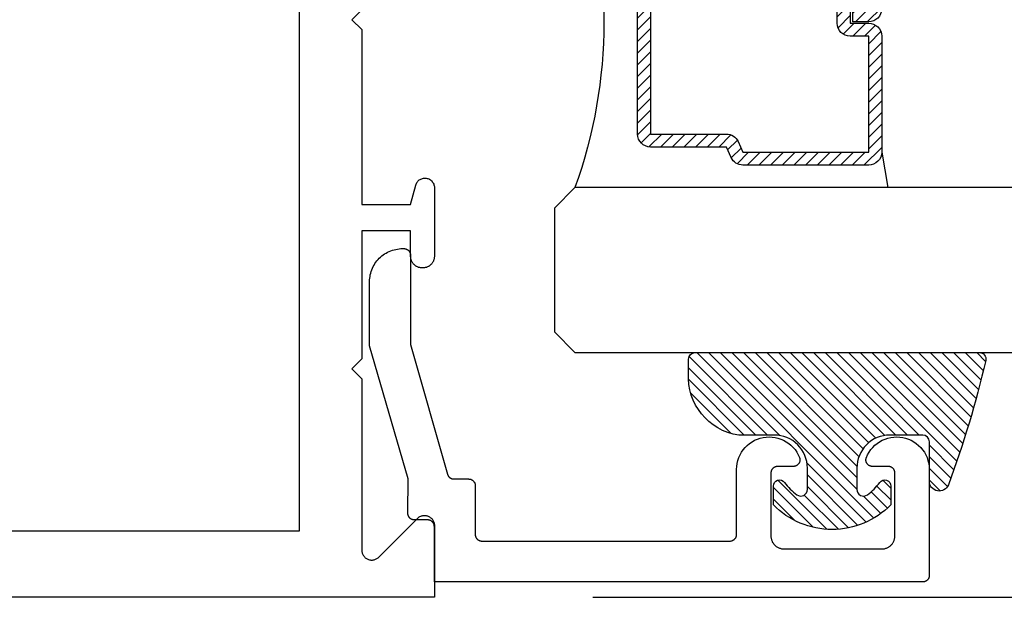
# Model space of a CAD drawing. Units: inches. Extents: x 85.2 to 152.3, y 517.1 to 546.1.
# Drawn here: x 141.4 to 142.8, y 520.4 to 521.3 of the extents above; entities that cross this region are included whole.
import ezdxf

# ---------------------------------------------------------------- set-up
doc = ezdxf.new("R2010")
doc.units = ezdxf.units.IN
doc.header["$MEASUREMENT"] = 0
for name, color, linetype in [('Arcadia-Dim', 4, 'Continuous'), ('Arcadia-Profile', 5, 'Continuous'), ('Arcadia-Shade', 8, 'Continuous')]:
    doc.layers.add(name, color=color, linetype=linetype)
doc.styles.get("Standard").update_dxf_attribs({"font": 'ARIALN.TTF'})
doc.dimstyles.get("Standard").update_dxf_attribs({"dimscale": 0, "dimtxt": 0.046875, "dimasz": 0.0625, "dimexe": 0.0625, "dimexo": 0.0625, "dimgap": 0.09, "dimtad": 0, "dimtih": 1, "dimtoh": 1, "dimdec": 4, "dimzin": 0, "dimdsep": 46, "dimlunit": 4, "dimtxsty": 'Standard', "dimcen": 0.046875, "dimadec": 0, "dimazin": 0, "dimtfac": 1, "dimtdec": 4, "dimtofl": 0, "dimtmove": 0, "dimatfit": 3, "dimfxl": 1, "dimtolj": 1, "dimtzin": 0, "dimarcsym": 0})

# ---------------------------------------------------------------- blocks, each defined once
blk = doc.blocks.new('*D124')
at = {"layer": 'Arcadia-Dim', "color": 0, "lineweight": -2, "transparency": 16777216}
for p, q in [((142.226179351161, 522.1588930527482), (143.9907190674351, 522.1588930527482)), ((143.7407190674351, 521.9088930527482), (143.7407190674351, 521.864625487946)), ((143.7407190674351, 520.6588930527482), (143.7407190674351, 520.7031606175505)), ((142.226179351161, 520.4088930527482), (143.9907190674351, 520.4088930527482))]:
    blk.add_line(p, q, dxfattribs=at)
at = {"layer": 'Arcadia-Dim', "color": 0, "lineweight": -3, "transparency": 16777216}
for points in [[(143.6990524007684, 521.9088930527482), (143.7823857341018, 521.9088930527482), (143.7407190674351, 522.1588930527482)], [(143.6990524007684, 520.6588930527482), (143.7823857341018, 520.6588930527482), (143.7407190674351, 520.4088930527482)]]:
    blk.add_solid(points, dxfattribs=at)
at = {"layer": 'Defpoints', "lineweight": -3, "transparency": 16777216}
for p in [(141.976179351161, 522.1588930527482), (141.976179351161, 520.4088930527482), (143.7407190674351, 520.4088930527482)]:
    blk.add_point(p, dxfattribs=at)
at = {"layer": 'Arcadia-Dim', "color": 0, "transparency": 16777216, "insert": (143.740719067435, 521.2838930527482), "char_height": 0.1875, "attachment_point": 5}
blk.add_mtext('\\A1;1{\\H1.000000x;\\S3/4;}"', dxfattribs=at)
blk = doc.blocks.new('E-150MOD')
at = {"layer": 'Arcadia-Shade', "lineweight": -3}
h = blk.add_hatch(dxfattribs=at)
h.set_pattern_fill('ANSI31', color=256, scale=0.1, style=0)
h.set_pattern_definition([(45, (-0.138567264803946, 0.0239117308240513), (-0.008838834764831844, 0.008838834764831846), [])])
edge = h.paths.add_edge_path()
edge.add_line((0.2307305913625512, 0.1184704544556859), (0.202291955919371, 0.1184704544556872))
edge.add_arc((0.2022919559193711, 0.1278042520424739), 0.009333797586786735, 126.6780053634676, 269.9999999999995, ccw=False)
edge.add_arc((0.1429581583326799, 0.207470454455787), 0.09000000000002364, 306.6780053633725, 323.576426357604)
edge.add_arc((0.2073301242805562, 0.1599704544556878), 0.009999999999998828, 323.5764263576871, 450.0000000000202)
edge.add_line((0.2073301242805527, 0.1699704544556866), (0.1749999999999971, 0.169970454455686))
edge.add_arc((0.1749999999999987, 0.1199704544556874), 0.04999999999999859, 90.00000000000178, 180.0000000000028)
edge.add_line((0.1250000000000001, 0.119970454455685), (0.1250000000000007, 0.06590494055066065))
edge.add_arc((0.03705936094815594, 0.07866866056669672), 0.08886207596885527, 266.2190256176107, 351.74174670046614, ccw=False)
edge.add_line((0.0311995675385823, -0.009999999999998004), (0.01000000000000151, -0.01))
edge.add_arc((0.01000000000000075, 7.528699885739343e-16), 0.01000000000000075, 180.0000000000043, 270.0000000000043, ccw=False)
edge.add_line((0, 0), (0, 0.4305641256404996))
edge.add_arc((0.009999999999999003, 0.4305641256405004), 0.009999999999999003, 77.99937774415321, 180.0000000000044, ccw=False)
edge.add_arc((-0.3507727045260797, -1.107357734935953), 1.589668855323815, 69.71688305471389, 76.80556558053468, ccw=False)
edge.add_arc((0.1947457635950655, 0.3698040499677627), 0.01500000000000086, -90.00000000001302, 68.26389573529048, ccw=False)
edge.add_line((0.1947457635950621, 0.3548040499677619), (0.1349999999999979, 0.3548040499677614))
edge.add_arc((0.1349999999999979, 0.3448040499677614), 0.01000000000000001, 90, 180)
edge.add_line((0.1249999999999979, 0.3448040499677614), (0.1250000000000001, 0.2949704544556848))
edge.add_arc((0.1750000000000003, 0.2949704544556861), 0.05000000000000021, 180.0000000000014, 270.0000000000005)
edge.add_line((0.1750000000000007, 0.2449704544556859), (0.2073301242805527, 0.2449704544556874))
edge.add_arc((0.2073301242805421, 0.2549704544556661), 0.009999999999978748, 270.0000000000609, 396.4235736423736)
edge.add_arc((0.1429581583325789, 0.2074704544556889), 0.09000000000000104, 36.42357364230737, 53.32199463653551)
edge.add_arc((0.2022919559193708, 0.2871366568689003), 0.009333797586788007, 89.99999999999858, 233.3219946365503, ccw=False)
edge.add_line((0.202291955919371, 0.2964704544556884), (0.2307305913625512, 0.2964704544556882))
edge.add_arc((0.1429581583325827, 0.2074704544556871), 0.1250000000000021, -45.39787468375329, 45.39787468375329, ccw=False)
at = {"layer": 'Arcadia-Profile'}
blk.add_lwpolyline([(0.2307305913625512, 0.1184704544556859), (0.202291955919371, 0.1184704544556872, -0.7220322426225168), (0.1967167169756805, 0.1352900043835457, 0.07386718171687884), (0.215376620024047, 0.1540329544556911, 0.6153459029250179), (0.2073301242805527, 0.1699704544556866), (0.1749999999999971, 0.169970454455686, 0.4142135623731001), (0.1250000000000001, 0.119970454455685), (0.1250000000000007, 0.06590494055066065, -0.3915067863019581), (0.0311995675385823, -0.009999999999998004), (0.01000000000000151, -0.01, -0.414213562373095), (0, 0), (0, 0.4305641256404996, -0.4769788655072018), (0.01207922313892607, 0.4403455790671917, -0.03094007962028958), (0.2003007460826568, 0.3837375409001378, -0.8262721402126099), (0.1947457635950621, 0.3548040499677619), (0.1349999999999979, 0.3548040499677614, 0.414213562373095), (0.1249999999999979, 0.3448040499677614), (0.1250000000000001, 0.2949704544556848, 0.41421356237309), (0.1750000000000007, 0.2449704544556859), (0.2073301242805527, 0.2449704544556874, 0.6153459029248967), (0.2153766200240104, 0.2609079544556595, 0.07386718171686407), (0.1967167169756818, 0.2796509045278258, -0.7220322426226498), (0.202291955919371, 0.2964704544556884), (0.2307305913625512, 0.2964704544556882, -0.418287269326214)], format="xyb", close=True, dxfattribs=at)
blk = doc.blocks.new('*U132')
at = {"layer": 'Arcadia-Shade', "lineweight": -3}
h = blk.add_hatch(dxfattribs=at)
h.set_pattern_fill('ANSI31', color=256, scale=0.1, style=0)
h.set_pattern_definition([(45, (-12.49009116438055, -10.79353366436354), (-0.008838834764831844, 0.008838834764831846), [])])
edge = h.paths.add_edge_path()
edge.add_line((0.499011675582075, 0.4285564927512802), (0.5229934129158451, 0.4285564927512837))
edge.add_arc((0.5229934129158463, 0.4482414927513224), 0.0196850000000387, 269.9999999999964, 359.9999999999984)
edge.add_line((0.542678412915885, 0.4482414927513219), (0.542678412915885, 0.4732180318310384))
edge.add_line((0.542678412915885, 0.4732180318310384), (0.5229934129158451, 0.4732180318310384))
edge.add_line((0.5229934129158451, 0.4732180318310384), (0.5229934129158451, 0.4482414927513219))
edge.add_line((0.5229934129158451, 0.4482414927513219), (0.499011675582075, 0.4482414927513219))
edge.add_line((0.499011675582075, 0.4482414927513219), (0.499011675582075, 0.4763228331426532))
edge.add_arc((0.47932667558206, 0.476322833142687), 0.01968500000001505, 359.9999999999018, 449.9999999999018)
edge.add_line((0.4793266755820937, 0.496007833142702), (0.3036411249999347, 0.4960078331426985))
edge.add_arc((0.3036411249999347, 0.4763228331426603), 0.01968500000003814, 90, 180)
edge.add_line((0.2839561249998965, 0.4763228331426603), (0.2839561249998965, 0.2858323436881278))
edge.add_arc((0.3036411249999145, 0.2858323436881261), 0.01968500000001799, 179.999999999995, 245.4529343159603)
edge.add_line((0.2954631769583571, 0.2679264678137017), (0.3114070047096007, 0.2606446238063391))
edge.add_line((0.3114070047096007, 0.2606446238063391), (0.3114070047096007, 0.1457257251104203))
edge.add_arc((0.3310920047095802, 0.145725725110422), 0.01968499999997952, 180.0000000000052, 270.0000000000052)
edge.add_line((0.331092004709582, 0.1260407251104425), (0.668905995290265, 0.126040725110439))
edge.add_arc((0.6689059952902658, 0.1457257251104211), 0.01968499999998219, 269.9999999999974, 359.9999999999974)
edge.add_line((0.688590995290248, 0.1457257251104203), (0.688590995290248, 0.2606446238063391))
edge.add_line((0.688590995290248, 0.2606446238063391), (0.7045348230414366, 0.2679264678137088))
edge.add_arc((0.6963568749998893, 0.2858323436881248), 0.01968500000000608, 294.547065684023, 359.9999999999882)
edge.add_line((0.7160418749998954, 0.2858323436881207), (0.7160418749998936, 0.4763228331426603))
edge.add_arc((0.696356874999912, 0.47632283314266), 0.01968499999998163, 9.69435005780996e-13, 89.99999999999902)
edge.add_line((0.6963568749999123, 0.4960078331426416), (0.520672186999926, 0.4960078331426985))
edge.add_arc((0.5206721869999242, 0.4763228331426586), 0.01968500000003992, 89.99999999999483, 179.9999999999948)
edge.add_line((0.5009871869998843, 0.4763228331426603), (0.5009871869998843, 0.4521573060815705))
edge.add_line((0.5009871869998843, 0.4521573060815705), (0.520672186999926, 0.4521573060815705))
edge.add_line((0.520672186999926, 0.4521573060815705), (0.520672186999926, 0.4763228331426603))
edge.add_line((0.520672186999926, 0.4763228331426603), (0.6963568749999123, 0.4763228331426603))
edge.add_line((0.6963568749999123, 0.4763228331426603), (0.6963568749999123, 0.2858323436881207))
edge.add_line((0.6963568749999123, 0.2858323436881207), (0.6804130472487255, 0.2785504996807049))
edge.add_arc((0.6885909952902385, 0.260644623806309), 0.0196849999999735, 114.5470656839565, 179.9999999999124)
edge.add_line((0.668905995290265, 0.2606446238063391), (0.668905995290265, 0.1457257251104203))
edge.add_line((0.668905995290265, 0.1457257251104203), (0.331092004709582, 0.1457257251104203))
edge.add_line((0.331092004709582, 0.1457257251104203), (0.331092004709582, 0.2606446238063391))
edge.add_arc((0.311407004709616, 0.2606446238063067), 0.01968499999996604, 9.435834056275837e-11, 65.45293431605756)
edge.add_line((0.3195849527511214, 0.2785504996806978), (0.3036411249999347, 0.2858323436881207))
edge.add_line((0.3036411249999347, 0.2858323436881207), (0.3036411249999347, 0.4763228331426603))
edge.add_line((0.3036411249999347, 0.4763228331426603), (0.4793266755820937, 0.4763228331426603))
edge.add_line((0.4793266755820937, 0.4763228331426603), (0.4793266755820937, 0.4482414927513219))
edge.add_arc((0.4990116755821052, 0.4482414927512917), 0.0196850000000115, 179.9999999999121, 269.9999999999121)
at = {"layer": 'Arcadia-Profile'}
for p, q in [((0.3036416249999334, 0.496007833142702), (0.2499999999999218, 0.5053829846366895)), ((0.6963568749999123, 0.496007833142702), (0.7499984999999256, 0.5053829846366895)), ((0.7080088700575029, 0.2699663348586228), (0.71222288382938, 0.2741803486304981))]:
    blk.add_line(p, q, dxfattribs=at)
for points in [[(0.2499999999999996, 1.396756349620894), (0.25, 0.03125), (0.21875, 0), (0.03125, 0), (0, 0.03125), (1.394167992501199e-15, 1.396756349620894)], [(1, 1.396756349620894), (1, 0.03125), (0.96875, 0), (0.78125, 0), (0.75, 0.03125), (0.7499999999999996, 1.396756349620894)]]:
    blk.add_lwpolyline(points, dxfattribs=at)
blk.add_lwpolyline([(0.499011675582075, 0.4285564927512802), (0.5229934129158451, 0.4285564927512837, 0.4142135623731049), (0.542678412915885, 0.4482414927513219), (0.542678412915885, 0.4732180318310384), (0.5229934129158451, 0.4732180318310384), (0.5229934129158451, 0.4482414927513219), (0.499011675582075, 0.4482414927513219), (0.499011675582075, 0.4763228331426532, 0.414213562373095), (0.4793266755820937, 0.496007833142702), (0.3036411249999347, 0.4960078331426985, 0.414213562373095), (0.2839561249998965, 0.4763228331426603), (0.2839561249998965, 0.2858323436881278, 0.2936188569408289), (0.2954631769583571, 0.2679264678137017), (0.3114070047096007, 0.2606446238063391), (0.3114070047096007, 0.1457257251104203, 0.414213562373095), (0.331092004709582, 0.1260407251104425), (0.668905995290265, 0.126040725110439, 0.414213562373095), (0.688590995290248, 0.1457257251104203), (0.688590995290248, 0.2606446238063391), (0.7045348230414366, 0.2679264678137088, 0.2936188569408282), (0.7160418749998954, 0.2858323436881207), (0.7160418749998936, 0.4763228331426603, 0.4142135623730852), (0.6963568749999123, 0.4960078331426416), (0.520672186999926, 0.4960078331426985, 0.414213562373095), (0.5009871869998843, 0.4763228331426603), (0.5009871869998843, 0.4521573060815705), (0.520672186999926, 0.4521573060815705), (0.520672186999926, 0.4763228331426603), (0.6963568749999123, 0.4763228331426603), (0.6963568749999123, 0.2858323436881207), (0.6804130472487255, 0.2785504996807049, 0.2936188569407848), (0.668905995290265, 0.2606446238063391), (0.668905995290265, 0.1457257251104203), (0.331092004709582, 0.1457257251104203), (0.331092004709582, 0.2606446238063391, 0.293618856940819), (0.3195849527511214, 0.2785504996806978), (0.3036411249999347, 0.2858323436881207), (0.3036411249999347, 0.4763228331426603), (0.4793266755820937, 0.4763228331426603), (0.4793266755820937, 0.4482414927513219, 0.4142135623730945)], format="xyb", close=True, dxfattribs=at)
blk.add_arc((0.4999992499998971, -0.6625220109668888), 0.7374409998105559, 70.18348207574029, 109.8165179242614, dxfattribs=at)

msp = doc.modelspace()

# ---------------------------------------------------------------- linework, layer by layer
at = {"layer": 'Arcadia-Profile', "lineweight": -3, "elevation": -19.12611812129099}
msp.add_lwpolyline([(141.781179351161, 520.5088930527482), (140.091179351161, 520.5088930527482), (140.091179351161, 520.7528930527483), (139.986179351161, 520.7528930527483), (139.986179351161, 521.8148930527482), (140.091179351161, 521.8148930527482), (140.091179351161, 522.0588930527482), (141.781179351161, 522.0588930527482)], close=True, dxfattribs=at)
msp.add_lwpolyline([(141.876179351161, 521.2988930527482), (141.861179351161, 521.2838930527482), (141.876179351161, 521.2688930527482), (141.876179351161, 521.0038930527483), (141.950179351161, 521.0038930527483), (141.9580666118451, 521.0333287103537), (141.9584849388548, 521.0346355635608), (141.9590265962989, 521.0358963054078), (141.9596865968107, 521.0370993274842), (141.9604588633674, 521.0382335528398), (141.9613362852446, 521.0392885379777), (141.9623107834901, 521.0402545690131), (141.9633733853105, 521.0411227511156), (141.9645143066898, 521.0418850904088), (141.9657230424767, 521.042534567575), (141.9669884631115, 521.043065202486), (141.968298917103, 521.0434721092662), (141.969642338311, 521.0437515412792), (141.9710063570457, 521.0439009256262), (141.9723784139639, 521.0439188868351), (141.9737458757098, 521.0438052595264), (141.9750961512381, 521.0435610899351), (141.9764168077476, 521.0431886262782), (141.977695685157, 521.042691298053), (141.9789210080705, 521.0420736844607), (141.9800814942008, 521.041341472242), (141.9811664582521, 521.0405014033169), (141.9821659103059, 521.0395612127063), (141.983070647804, 521.0385295573127), (141.9838723402826, 521.0374159362094), (141.9845636060755, 521.036230603178), (141.9851380802813, 521.0349844722946), (141.9855904733697, 521.033689017438), (141.9859166198843, 521.0323561666427), (141.9861135167977, 521.0309981922697), (141.986179351161, 521.0296275980087), (141.986179351161, 520.9253930527482), (141.9861553680192, 520.924477173514), (141.98608348433, 520.923563804641), (141.9859638971215, 520.92265544961), (141.9857969341739, 520.9217545981589), (141.9855830531211, 520.9208637194589), (141.9853228401962, 520.9199852553467), (141.9850170086247, 520.9191216136312), (141.9846663966698, 520.9182751614944), (141.9842719653343, 520.9174482190028), (141.9838347957273, 520.9166430527482), (141.9833560861001, 520.9158618696355), (141.9828371485626, 520.9151068108331), (141.9822794054865, 520.9143799459049), (141.9816843856069, 520.913683267137), (141.9810537198318, 520.9130186840774), (141.9803891367723, 520.9123880183024), (141.9796924580044, 520.9117929984227), (141.9789655930762, 520.9112352553467), (141.9782105342738, 520.9107163178091), (141.977429351161, 520.910237608182), (141.9766241849065, 520.909800438575), (141.9757972424148, 520.9094060072395), (141.9749507902781, 520.9090553952846), (141.9740871485626, 520.9087495637131), (141.9732086844503, 520.9084893507882), (141.9723178057503, 520.9082754697354), (141.9714169542992, 520.9081085067878), (141.9705085992682, 520.9079889195793), (141.9695952303953, 520.90791703589), (141.968679351161, 520.9078930527482), (141.9676793511611, 520.9078930527482), (141.9667634719268, 520.90791703589), (141.9658501030539, 520.9079889195793), (141.9649417480228, 520.9081085067878), (141.9640408965717, 520.9082754697354), (141.9631500178717, 520.9084893507882), (141.9622715537595, 520.9087495637131), (141.961407912044, 520.9090553952846), (141.9605614599072, 520.9094060072395), (141.9597345174156, 520.909800438575), (141.958929351161, 520.910237608182), (141.9581481680482, 520.9107163178091), (141.9573931092459, 520.9112352553467), (141.9566662443177, 520.9117929984227), (141.9559695655498, 520.9123880183024), (141.9553049824902, 520.9130186840774), (141.9546743167152, 520.913683267137), (141.9540792968355, 520.9143799459049), (141.9535215537595, 520.9151068108331), (141.953002616222, 520.9158618696355), (141.9525239065948, 520.9166430527482), (141.9520867369877, 520.9174482190028), (141.9516923056523, 520.9182751614944), (141.9513416936973, 520.9191216136312), (141.9510358621259, 520.9199852553467), (141.950775649201, 520.9208637194589), (141.9505617681482, 520.9217545981589), (141.9503948052006, 520.92265544961), (141.9502752179921, 520.923563804641), (141.9502033343028, 520.924477173514), (141.950179351161, 520.9253930527482), (141.950179351161, 520.9638930527482), (141.876179351161, 520.9638930527482), (141.876179351161, 520.7698930527482), (141.861179351161, 520.7548930527482), (141.876179351161, 520.7398930527482), (141.876179351161, 520.4803194596194), (141.876225591155, 520.4791425731835), (141.8763640260521, 520.4779729426438), (141.876593802355, 520.4768177791616), (141.8769135034166, 520.4756842047038), (141.8773211581733, 520.474579208134), (141.8778142532982, 520.4735096021233), (141.8783897486957, 520.4724819811487), (141.8790440962454, 520.471502680835), (141.879773261677, 520.4705777388945), (141.8805727494432, 520.4697128579016), (141.8814376304361, 520.4689133701354), (141.8823625723766, 520.4681842047038), (141.8833418726903, 520.4675298571541), (141.8843694936649, 520.4669543617566), (141.8854390996755, 520.4664612666318), (141.8865440962454, 520.4660536118749), (141.8876776707032, 520.4657339108135), (141.8888328341854, 520.4655041345105), (141.8900024647251, 520.4653656996135), (141.891179351161, 520.4653194596194), (141.8923562375969, 520.4653656996135), (141.8935258681366, 520.4655041345105), (141.8946810316189, 520.4657339108135), (141.8958146060767, 520.4660536118749), (141.8969196026465, 520.4664612666318), (141.8979892086571, 520.4669543617566), (141.8990168296318, 520.4675298571541), (141.8999961299454, 520.4681842047038), (141.900921071886, 520.4689133701354), (141.9017859528788, 520.4697128579016), (141.9605727494432, 520.528499654466), (141.9614376304361, 520.5292991422323), (141.9623625723767, 520.5300283076639), (141.9633418726903, 520.5306826552136), (141.9643694936649, 520.531258150611), (141.9654390996756, 520.5317512457359), (141.9665440962454, 520.5321589004926), (141.9676776707032, 520.5324786015542), (141.9688328341854, 520.5327083778571), (141.9700024647251, 520.5328468127542), (141.971179351161, 520.5328930527482), (141.972356237597, 520.5328468127542), (141.9735258681366, 520.5327083778571), (141.9746810316188, 520.5324786015542), (141.9758146060767, 520.5321589004926), (141.9769196026465, 520.5317512457359), (141.9779892086571, 520.531258150611), (141.9790168296317, 520.5306826552136), (141.9799961299454, 520.5300283076639), (141.980921071886, 520.5292991422323), (141.9817859528789, 520.528499654466), (141.982585440645, 520.5276347734732), (141.9833146060766, 520.5267098315326), (141.9839689536263, 520.525730531219), (141.9845444490239, 520.5247029102443), (141.9850375441487, 520.5236333042337), (141.9854451989054, 520.5225283076638), (141.985764899967, 520.5213947332061), (141.98599467627, 520.5202395697238), (141.986133111167, 520.5190699391842), (141.986179351161, 520.5178930527483), (141.986179351161, 520.4088930527482), (140.0342483407577, 520.4088930527482)], dxfattribs=at)
at = {"layer": 'Arcadia-Profile', "elevation": -19.12611812129099}
msp.add_lwpolyline([(141.938014981161, 520.9371058480073), (141.940014981161, 520.9371058480073), (141.940538341161, 520.9370921433573), (141.9410602611611, 520.9370510669572), (141.941579321161, 520.9369827314073), (141.942094101161, 520.9368873240072), (141.942603171161, 520.9367651063072), (141.943105151161, 520.9366164132072), (141.943598661161, 520.9364416523073), (141.9440823511611, 520.9362413026073), (141.944554881161, 520.9360159130073), (141.945014981161, 520.9357661020073), (141.9454613711611, 520.9354925540073), (141.945892831161, 520.9351960180073), (141.946308181161, 520.9348773080072), (141.946706291161, 520.9345372960073), (141.947086051161, 520.9341769160072), (141.947446431161, 520.9337971540073), (141.947786441161, 520.9333990520073), (141.948105151161, 520.9329837010072), (141.9484016911611, 520.9325522380074), (141.948675231161, 520.9321058480072), (141.948925051161, 520.9316457530073), (141.9491504311611, 520.9311732140073), (141.9493507811611, 520.9306895270073), (141.949525551161, 520.9301960180072), (141.949674241161, 520.9296940380074), (141.949796461161, 520.9291849650073), (141.949891861161, 520.9286701930072), (141.949960201161, 520.9281511330072), (141.950001281161, 520.9276292080073), (141.950014981161, 520.9271058480073), (141.950014981161, 520.7917121480072), (142.0060399811611, 520.5953620480074), (142.006167081161, 520.5949503480073), (142.006311781161, 520.5945444480072), (142.006473981161, 520.5941451480072), (142.006653081161, 520.5937532480074), (142.0068489811611, 520.5933694480074), (142.007061181161, 520.5929944480073), (142.0072893811611, 520.5926288480072), (142.0075330811611, 520.5922734480072), (142.007791881161, 520.5919289480072), (142.008065381161, 520.5915958480072), (142.008352881161, 520.5912749480073), (142.008653881161, 520.5909666480073), (142.008967981161, 520.5906715480072), (142.009294481161, 520.5903903480072), (142.009632781161, 520.5901234480071), (142.0099822811611, 520.5898713480073), (142.0103422811611, 520.5896345480072), (142.010712181161, 520.5894134480073), (142.011091281161, 520.5892085480072), (142.011478781161, 520.5890201480073), (142.011874081161, 520.5888486480072), (142.0122764811611, 520.5886942480073), (142.012685081161, 520.5885574480072), (142.013099181161, 520.5884382480073), (142.013517981161, 520.5883371480073), (142.013940881161, 520.5882540480073), (142.014366881161, 520.5881893480072), (142.014795281161, 520.5881429480072), (142.015225281161, 520.5881151480072), (142.015656181161, 520.5881058480073), (142.038110381161, 520.5881058480073), (142.0386336811611, 520.5880921480071), (142.039155681161, 520.5880510480073), (142.039674681161, 520.5879827480072), (142.040189481161, 520.5878873480073), (142.0406985811611, 520.5877651480072), (142.041200481161, 520.5876164480072), (142.041694081161, 520.5874416480073), (142.042177681161, 520.5872413480073), (142.0426502811611, 520.5870159480072), (142.0431103811611, 520.5867661480073), (142.043556781161, 520.5864925480072), (142.043988181161, 520.5861960480073), (142.044403581161, 520.5858773480073), (142.044801681161, 520.5855372480072), (142.0451813811611, 520.5851769480072), (142.045541781161, 520.5847971480072), (142.045881781161, 520.5843990480072), (142.046200481161, 520.5839837480072), (142.046497081161, 520.5835522480073), (142.046770581161, 520.5831058480072), (142.047020381161, 520.5826457480072), (142.0472457811611, 520.5821732480073), (142.047446181161, 520.5816895480071), (142.047620881161, 520.5811960480072), (142.047769581161, 520.5806940480073), (142.047891781161, 520.5801849480073), (142.0479872811611, 520.5796701480073), (142.048055581161, 520.5791511480073), (142.048096681161, 520.5786292480074), (142.0481103811611, 520.5781058480073), (142.0481103811611, 520.5041058480073), (142.048124081161, 520.5035824480073), (142.048165181161, 520.5030605480073), (142.048233481161, 520.5025415480073), (142.048328881161, 520.5020267480073), (142.048451081161, 520.5015176480073), (142.048599781161, 520.5010156480072), (142.048774581161, 520.5005221480072), (142.048974881161, 520.5000384480073), (142.049200281161, 520.4995659480072), (142.049450081161, 520.4991058480072), (142.049723681161, 520.4986594480073), (142.050020181161, 520.4982279480072), (142.0503388811611, 520.4978126480072), (142.050678881161, 520.4974145480072), (142.051039281161, 520.4970347480072), (142.051419081161, 520.4966744480072), (142.051817181161, 520.4963343480073), (142.052232481161, 520.4960156480073), (142.052663981161, 520.4957191480072), (142.053110381161, 520.4954455480073), (142.053570481161, 520.4951957480072), (142.054042981161, 520.4949703480073), (142.054526681161, 520.4947700480074), (142.055020181161, 520.4945952480072), (142.0555221811611, 520.4944465480072), (142.056031281161, 520.4943243480074), (142.056545981161, 520.4942289480072), (142.0570650811611, 520.4941606480073), (142.057586981161, 520.4941195480072), (142.058110381161, 520.4941058480073), (142.434110381161, 520.4941058480073), (142.434633681161, 520.4941195480072), (142.435155681161, 520.4941606480073), (142.435674681161, 520.4942289480072), (142.436189481161, 520.4943243480074), (142.436698581161, 520.4944465480072), (142.437200481161, 520.4945952480072), (142.4376940811611, 520.4947700480074), (142.4381776811611, 520.4949703480073), (142.438650281161, 520.4951957480072), (142.439110381161, 520.4954455480073), (142.4395567811611, 520.4957191480072), (142.439988181161, 520.4960156480073), (142.440403581161, 520.4963343480073), (142.440801681161, 520.4966744480072), (142.441181381161, 520.4970347480072), (142.441541781161, 520.4974145480072), (142.441881781161, 520.4978126480072), (142.442200481161, 520.4982279480072), (142.442497081161, 520.4986594480073), (142.442770581161, 520.4991058480072), (142.443020381161, 520.4995659480072), (142.443245781161, 520.5000384480073), (142.4434461811611, 520.5005221480072), (142.4436208811611, 520.5010156480072), (142.443769581161, 520.5015176480073), (142.443891781161, 520.5020267480073), (142.443987281161, 520.5025415480073), (142.444055581161, 520.5030605480073), (142.4440966811611, 520.5035824480073), (142.444110381161, 520.5041058480073), (142.444110381161, 520.6027499480073), (142.444340281161, 520.6072854480072), (142.4449857811611, 520.6117807480072), (142.4460412811611, 520.6161976480072), (142.447497981161, 520.6204990480072), (142.449343581161, 520.6246484480072), (142.451562381161, 520.6286107480072), (142.454135681161, 520.6323526480072), (142.457041781161, 520.6358424480073), (142.460255981161, 520.6390505480073), (142.463751281161, 520.6419500480073), (142.467498081161, 520.6445161480073), (142.471464681161, 520.6467274480073), (142.475617581161, 520.6485651480072), (142.479921681161, 520.6500136480073), (142.484340681161, 520.6510607480074), (142.488837081161, 520.6516976480074), (142.493372981161, 520.6519189480072), (142.497910081161, 520.6517227480073), (142.502409981161, 520.6511107480072), (142.506834681161, 520.6500881480073), (142.511146781161, 520.6486634480074), (142.515309781161, 520.6468488480072), (142.519288581161, 520.6446595480073), (142.523049481161, 520.6421142480073), (142.526560781161, 520.6392341480072), (142.529792781161, 520.6360439480073), (142.532718081161, 520.6325702480073), (142.535312081161, 520.6288427480073), (142.537552781161, 520.6248926480072), (142.539421281161, 520.6207535480072), (142.539637981161, 520.6201429480074), (142.539814681161, 520.6195195480074), (142.539950681161, 520.6188859480072), (142.540045281161, 520.6182449480074), (142.5400981811611, 520.6175991480073), (142.540109181161, 520.6169513480073), (142.540078181161, 520.6163041480073), (142.540005281161, 520.6156602480072), (142.539890981161, 520.6150225480072), (142.539735481161, 520.6143934480073), (142.539539581161, 520.6137758480073), (142.539304181161, 520.6131721480073), (142.5390300811611, 520.6125850480072), (142.538718681161, 520.6120168480073), (142.5383709811611, 520.6114700480072), (142.537988681161, 520.6109469480072), (142.537573281161, 520.6104496480071), (142.537126581161, 520.6099803480073), (142.5366503811611, 520.6095409480073), (142.5361467811611, 520.6091332480072), (142.535617781161, 520.6087590480073), (142.535065681161, 520.6084199480073), (142.534492781161, 520.6081172480073), (142.5339013811611, 520.6078523480072), (142.533294181161, 520.6076262480073), (142.532673581161, 520.6074399480073), (142.532042281161, 520.6072942480072), (142.531402781161, 520.6071897480073), (142.530757881161, 520.6071268480072), (142.5301102811611, 520.6071058480073), (142.506110381161, 520.6071058480073), (142.505586981161, 520.6070921480072), (142.505065081161, 520.6070510480073), (142.504545981161, 520.6069827480072), (142.504031281161, 520.6068873480073), (142.503522181161, 520.6067651480072), (142.503020181161, 520.6066164480072), (142.502526681161, 520.6064416480073), (142.502042981161, 520.6062413480073), (142.501570481161, 520.6060159480072), (142.501110381161, 520.6057661480073), (142.500663981161, 520.6054925480072), (142.500232481161, 520.6051960480073), (142.499817181161, 520.6048773480073), (142.499419081161, 520.6045372480072), (142.499039281161, 520.6041769480072), (142.498678881161, 520.6037971480072), (142.498338881161, 520.6033990480072), (142.4980201811611, 520.6029837480072), (142.497723681161, 520.6025522480073), (142.497450081161, 520.6021058480072), (142.497200281161, 520.6016457480072), (142.496974881161, 520.6011732480073), (142.496774581161, 520.6006895480072), (142.496599781161, 520.6001960480072), (142.496451081161, 520.5996940480073), (142.496328881161, 520.5991849480073), (142.496233481161, 520.5986701480073), (142.496165181161, 520.5981511480073), (142.496124081161, 520.5976292480074), (142.496110381161, 520.5971058480073), (142.496110381161, 520.5021058480073), (142.4961377811611, 520.5010591480074), (142.496219881161, 520.5000152480073), (142.496356581161, 520.4989771480072), (142.496547381161, 520.4979476480072), (142.496791881161, 520.4969294480073), (142.497089181161, 520.4959255480072), (142.497438781161, 520.4949384480072), (142.497839481161, 520.4939711480073), (142.4982901811611, 520.4930260480072), (142.498789881161, 520.4921058480073), (142.499336981161, 520.4912130480074), (142.499929981161, 520.4903501480072), (142.5005674811611, 520.4895194480072), (142.501247481161, 520.4887232480072), (142.501968181161, 520.4879637480072), (142.502727781161, 520.4872429480073), (142.503523981161, 520.4865629480072), (142.504354681161, 520.4859255480072), (142.505217581161, 520.4853324480072), (142.506110381161, 520.4847853480072), (142.507030581161, 520.4842857480072), (142.507975581161, 520.4838349480073), (142.5089429811611, 520.4834342480073), (142.509929981161, 520.4830847480072), (142.510933981161, 520.4827873480073), (142.511952081161, 520.4825428480073), (142.512981681161, 520.4823520480073), (142.514019781161, 520.4822154480072), (142.5150636811611, 520.4821332480072), (142.516110381161, 520.4821058480073), (142.590110381161, 520.4821058480073), (142.664110381161, 520.4821058480073), (142.6651570811611, 520.4821332480072), (142.666200881161, 520.4822154480072), (142.667239081161, 520.4823520480073), (142.668268581161, 520.4825428480073), (142.669286781161, 520.4827873480073), (142.670290681161, 520.4830847480072), (142.671277681161, 520.4834342480073), (142.672245081161, 520.4838349480073), (142.673190181161, 520.4842857480072), (142.674110381161, 520.4847853480072), (142.675003181161, 520.4853324480072), (142.675866081161, 520.4859255480072), (142.676696781161, 520.4865629480072), (142.677492981161, 520.4872429480073), (142.6782524811611, 520.4879637480072), (142.678973281161, 520.4887232480072), (142.6796532811611, 520.4895194480072), (142.680290681161, 520.4903501480072), (142.680883781161, 520.4912130480074), (142.681430881161, 520.4921058480073), (142.681930481161, 520.4930260480072), (142.682381281161, 520.4939711480073), (142.682781981161, 520.4949384480072), (142.683131481161, 520.4959255480072), (142.683428881161, 520.4969294480073), (142.683673281161, 520.4979476480072), (142.683864081161, 520.4989771480072), (142.684000781161, 520.5000152480073), (142.6840829811611, 520.5010591480074), (142.684110381161, 520.5021058480073), (142.684110381161, 520.5971058480073), (142.684096681161, 520.5976292480074), (142.684055581161, 520.5981511480073), (142.683987281161, 520.5986701480073), (142.683891781161, 520.5991849480073), (142.683769581161, 520.5996940480073), (142.683620881161, 520.6001960480072), (142.683446181161, 520.6006895480072), (142.683245781161, 520.6011732480073), (142.683020381161, 520.6016457480072), (142.682770581161, 520.6021058480072), (142.682497081161, 520.6025522480073), (142.682200481161, 520.6029837480072), (142.6818817811611, 520.6033990480072), (142.6815417811611, 520.6037971480072), (142.681181381161, 520.6041769480072), (142.680801681161, 520.6045372480072), (142.680403581161, 520.6048773480073), (142.679988181161, 520.6051960480073), (142.679556781161, 520.6054925480072), (142.679110381161, 520.6057661480073), (142.678650281161, 520.6060159480072), (142.678177681161, 520.6062413480073), (142.677694081161, 520.6064416480073), (142.677200481161, 520.6066164480072), (142.676698581161, 520.6067651480072), (142.676189481161, 520.6068873480073), (142.675674681161, 520.6069827480072), (142.675155681161, 520.6070510480073), (142.674633681161, 520.6070921480072), (142.674110381161, 520.6071058480073), (142.650110381161, 520.6071058480073), (142.649462781161, 520.6071268480072), (142.6488178811611, 520.6071897480073), (142.648178481161, 520.6072942480072), (142.647547081161, 520.6074399480073), (142.646926481161, 520.6076262480073), (142.646319281161, 520.6078523480072), (142.645727981161, 520.6081172480073), (142.645155081161, 520.6084199480073), (142.644602981161, 520.6087590480073), (142.6440739811611, 520.6091332480072), (142.643570281161, 520.6095409480073), (142.643094181161, 520.6099803480073), (142.6426473811611, 520.6104496480071), (142.642231981161, 520.6109469480072), (142.641849681161, 520.6114700480072), (142.641502081161, 520.6120168480073), (142.641190581161, 520.6125850480072), (142.640916581161, 520.6131721480073), (142.640681081161, 520.6137758480073), (142.640485181161, 520.6143934480073), (142.640329781161, 520.6150225480072), (142.6402153811611, 520.6156602480072), (142.6401425811611, 520.6163041480073), (142.640111581161, 520.6169513480073), (142.6401225811611, 520.6175991480073), (142.640175481161, 520.6182449480074), (142.640270081161, 520.6188859480072), (142.6404059811611, 520.6195195480074), (142.640582681161, 520.6201429480074), (142.640799381161, 520.6207535480072), (142.642667881161, 520.6248926480072), (142.644908581161, 520.6288427480073), (142.647502581161, 520.6325702480073), (142.650427981161, 520.6360439480073), (142.653659881161, 520.6392341480072), (142.657171181161, 520.6421142480073), (142.6609321811611, 520.6446595480073), (142.664910881161, 520.6468488480072), (142.669073981161, 520.6486634480074), (142.673385981161, 520.6500881480073), (142.677810681161, 520.6511107480072), (142.682310581161, 520.6517227480073), (142.6868476811611, 520.6519189480072), (142.691383581161, 520.6516976480074), (142.695880081161, 520.6510607480074), (142.700298981161, 520.6500136480073), (142.7046030811611, 520.6485651480072), (142.708755981161, 520.6467274480073), (142.712722681161, 520.6445161480073), (142.716469381161, 520.6419500480073), (142.719964681161, 520.6390505480073), (142.723178981161, 520.6358424480073), (142.726084981161, 520.6323526480072), (142.728658281161, 520.6286107480072), (142.730877181161, 520.6246484480072), (142.732722681161, 520.6204990480072), (142.734179381161, 520.6161976480072), (142.7352349811611, 520.6117807480072), (142.7358803811611, 520.6072854480072), (142.736110381161, 520.6027499480073), (142.736110381161, 520.4421058480074), (142.736096681161, 520.4415824480074), (142.7360555811611, 520.4410605480072), (142.735987281161, 520.4405415480072), (142.7358917811611, 520.4400267480072), (142.735769581161, 520.4395176480072), (142.735620881161, 520.4390156480073), (142.735446181161, 520.4385221480073), (142.735245781161, 520.4380384480072), (142.735020381161, 520.4375659480073), (142.7347705811611, 520.4371058480073), (142.734497081161, 520.4366594480072), (142.7342004811611, 520.4362279480073), (142.733881781161, 520.4358126480073), (142.733541781161, 520.4354145480073), (142.733181381161, 520.4350347480073), (142.732801681161, 520.4346744480073), (142.732403581161, 520.4343343480072), (142.7319881811611, 520.4340156480072), (142.731556781161, 520.4337191480073), (142.731110381161, 520.4334455480072), (142.730650281161, 520.4331957480073), (142.730177681161, 520.4329703480072), (142.729694081161, 520.4327700480072), (142.7292004811611, 520.4325952480073), (142.728698581161, 520.4324465480073), (142.7281894811611, 520.4323243480072), (142.727674681161, 520.4322289480073), (142.727155681161, 520.4321606480072), (142.726633681161, 520.4321195480073), (142.726110381161, 520.4321058480072), (141.986110351161, 520.4321058480072), (141.986110351161, 520.5161058480072), (141.986096651161, 520.5166292480072), (141.986055571161, 520.5171511480072), (141.985987241161, 520.5176701480074), (141.985891831161, 520.5181849480072), (141.985769611161, 520.5186940480072), (141.9856209211611, 520.5191960480073), (141.985446161161, 520.5196895480072), (141.985245811161, 520.5201732480072), (141.985020421161, 520.5206457480073), (141.984770611161, 520.5211058480073), (141.9844970611611, 520.5215522480072), (141.984200521161, 520.5219837480073), (141.983881811161, 520.5223990480073), (141.983541801161, 520.5227971480073), (141.983181421161, 520.5231769480073), (141.982801661161, 520.5235372480073), (141.982403561161, 520.5238773480072), (141.981988211161, 520.5241960480072), (141.9815567411611, 520.5244925480073), (141.981110351161, 520.5247661480072), (141.980650261161, 520.5250159480073), (141.9801777211611, 520.5252413480072), (141.979694031161, 520.5254416480074), (141.979200521161, 520.5256164480073), (141.978698541161, 520.5257651480073), (141.978189471161, 520.5258873480074), (141.977674701161, 520.5259827480073), (141.977155641161, 520.5260510480072), (141.976633711161, 520.5260921480073), (141.976110351161, 520.5261058480072), (141.955897891161, 520.5261058480072), (141.955372371161, 520.5261196480072), (141.9548482911611, 520.5261610480073), (141.954327121161, 520.5262299480072), (141.953810291161, 520.5263261480073), (141.9532992311611, 520.5264494480072), (141.9527953511611, 520.5265993480072), (141.952300051161, 520.5267754480072), (141.951814691161, 520.5269774480072), (141.951340611161, 520.5272046480073), (141.950879131161, 520.5274564480072), (141.950431521161, 520.5277321480072), (141.949999011161, 520.5280309480073), (141.949582811161, 520.5283521480072), (141.949184061161, 520.5286947480073), (141.948803871161, 520.5290578480073), (141.948443281161, 520.5294403480074), (141.948103291161, 520.5298413480072), (141.947784851161, 520.5302596480072), (141.947488821161, 520.5306940480071), (141.947216041161, 520.5311434480074), (141.946967251161, 520.5316065480073), (141.9467431411611, 520.5320821480074), (141.946544331161, 520.5325687480073), (141.946371381161, 520.5330652480073), (141.946224751161, 520.5335700480072), (141.946104851161, 520.5340819480072), (141.946012021161, 520.5345993480072), (141.945946511161, 520.5351209480074), (141.9459085011611, 520.5356452480072), (141.945898101161, 520.5361708480074), (141.9462358911611, 520.5881058480073), (141.888014981161, 520.7899020480073), (141.888014981161, 520.8871058480073), (141.888083504421, 520.8897226480073), (141.888288886361, 520.8923322680072), (141.888630564161, 520.8949275680073), (141.889107601161, 520.8975014280073), (141.889718690161, 520.9000467980073), (141.890462155161, 520.9025566980073), (141.891335960161, 520.9050242480072), (141.8923377081611, 520.9074426780072), (141.893464655161, 520.9098053680074), (141.894713711161, 520.9121058480072), (141.896081453161, 520.9143377980073), (141.897564131161, 520.9164951080073), (141.8991576811611, 520.9185718680072), (141.900857741161, 520.9205623780073), (141.9026596411611, 520.9224611880073), (141.9045584511611, 520.9242630880073), (141.906548961161, 520.9259631480073), (141.9086257211611, 520.9275566980072), (141.910783031161, 520.9290393760072), (141.913014981161, 520.9304071180073), (141.915315461161, 520.9316561740073), (141.9176781511611, 520.9327831210072), (141.920096581161, 520.9337848690074), (141.922564131161, 520.9346586740072), (141.925074031161, 520.9354021390074), (141.9276194011611, 520.9360132280073), (141.930193261161, 520.9364902650074), (141.932788561161, 520.9368319428073), (141.935398181161, 520.9370373247472)], close=True, dxfattribs=at)

# ---------------------------------------------------------------- block references
at = {"layer": 'Arcadia-Profile', "lineweight": -3, "xscale": -1, "rotation": 270}
msp.add_blockref('*U132', (142.1679930098783, 520.779616552922, -19.12611812129099), dxfattribs=at)
at = {"layer": 'Arcadia-Profile', "rotation": 270}
msp.add_blockref('E-150MOD', (142.3814102968069, 520.779616552922, -19.12611812129099), dxfattribs=at)

# ---------------------------------------------------------------- dimensions: what is measured, and where the dimension line sits
at = {"layer": 'Arcadia-Dim'}
dim = msp.add_linear_dim(base=(143.7407190674351, 520.4088930527482, -19.12611812129099), p1=(141.976179351161, 522.1588930527482, -19.12611812129099), p2=(141.976179351161, 520.4088930527482, -19.12611812129099), angle=90, dimstyle='Standard', override={"dimscale": 4}, dxfattribs=at)
dim.commit()
dim.dimension.update_dxf_attribs({"geometry": '*D124', "text_midpoint": (143.740719067435, 521.2838930527482, -19.12611812129099), "dimtype": 160})

doc.saveas('drawing.dxf')
